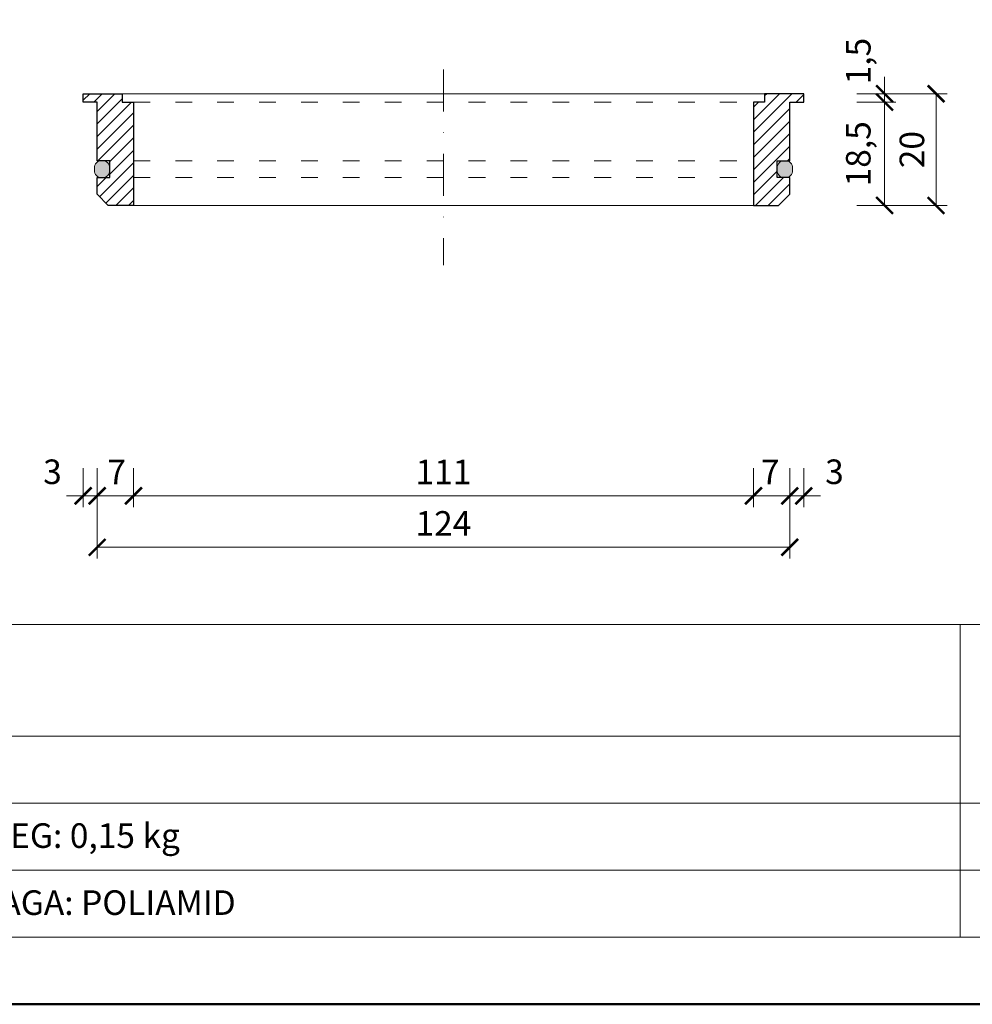
# Model space of a CAD drawing. Units: millimetres. Extents: x 88 to 5775, y 17662 to 42301.
# Drawn here: x 1082 to 1253, y 22062 to 22239 of the extents above; entities that cross this region are included whole.
import ezdxf
from ezdxf.enums import TextEntityAlignment as Align

# ---------------------------------------------------------------- set-up
doc = ezdxf.new("R2010")
doc.units = ezdxf.units.MM
doc.linetypes.add('ACAD_ISO03W100', pattern=[30, 12, -18])
doc.linetypes.add('DASHDOT2', pattern=[0.5, 0.25, -0.125, 0, -0.125])
doc.layers.get('DEFPOINTS').update_dxf_attribs({"color": 254, "lineweight": 30})
for name, color, linetype, lineweight in [('TOPWET_KOTY', 30, 'Continuous', 13), ('TOPWET_TENKOU', 142, 'Continuous', 13), ('TOPWET_TLUSTOU', 142, 'Continuous', 30), ('TOPWET_VYKRESOVE_POLE', 254, 'Continuous', 13), ('TOPWET_ZAKLAD_TENKOU', 142, 'Continuous', 13)]:
    doc.layers.add(name, color=color, linetype=linetype, lineweight=lineweight)
doc.styles.add('BOLD_ARIAL_NARROW', font='txt')
doc.styles.add('REGULAR_ARIAL_NARROW', font='ARIALN.TTF')
doc.dimstyles.new('ISO-TW 1-2', dxfattribs={"dimscale": 2, "dimtxt": 2.2, "dimasz": 1.5, "dimexe": 1, "dimexo": 0, "dimgap": 0.75, "dimtad": 1, "dimdec": 0, "dimtxsty": 'REGULAR_ARIAL_NARROW', "dimblk": 'ARCHTICK', "dimcen": 0.5, "dimclrd": 256, "dimclre": 256, "dimclrt": 256, "dimadec": 0, "dimazin": 0, "dimtfac": 1, "dimtdec": 0, "dimtmove": 1, "dimatfit": 3, "dimldrblk": 'DOT', "dimfxl": 1, "dimtzin": 0, "dimlwd": -1, "dimlwe": -1, "dimarcsym": 0})

# ---------------------------------------------------------------- blocks, each defined once
blk = doc.blocks.new('*U12')
at = {"layer": 'TOPWET_VYKRESOVE_POLE', "linetype": 'Continuous', "ltscale": 10}
for p, q in [((-90, 34), (90, 34)), ((47, 34), (47, 6)), ((-90, 24), (47, 24)), ((-90, 18), (90, 18)), ((-90, 12), (90, 12))]:
    blk.add_line(p, q, dxfattribs=at)
at = {"layer": 'TOPWET_VYKRESOVE_POLE', "color": 243, "lineweight": 50, "ltscale": 10}
blk.add_lwpolyline([(-90, 297), (-114, 297), (-114, 0), (96, 0), (96, 297)], close=True, dxfattribs=at)
at = {"layer": 'TOPWET_VYKRESOVE_POLE', "ltscale": 10}
blk.add_lwpolyline([(90, 285.333), (38.5, 285.333, -0.414214), (37.5, 286.333), (37.5, 291), (-89, 291, 0.414214), (-90, 290), (-90, 7, 0.414214), (-89, 6), (89, 6, 0.414214), (90, 7), (90, 285.333)], format="xyb", close=True, dxfattribs=at)
at = {"color": 7, "style": 'BOLD_ARIAL_NARROW'}
blk.add_attdef('01_OZNAČENÍ_VÝKRESU', text='', height=3, dxfattribs=at).set_placement((90, 291), align=Align.TOP_RIGHT)
at = {"color": 7}
for tag, p, height, style in [('03_A_NADPIS_HLAVNÍ_2_ŘADKY', (-87.5, 29.55), 3, 'BOLD_ARIAL_NARROW'), ('02_NADPIS_HLAVNÍ', (-87.5, 27.5), 3, 'BOLD_ARIAL_NARROW'), ('03_B_NADPIS_HLAVNÍ_2_ŘADKY', (-87.5, 25.35), 3, 'BOLD_ARIAL_NARROW'), ('04_KÓD_NEBO_PODNADPIS', (-87.5, 20), 2.2, 'REGULAR_ARIAL_NARROW'), ('07_REZERVNÍ_POLE', (-44.5, 20), 2.2, 'REGULAR_ARIAL_NARROW'), ('08_VÁHA_KG', (-44.5, 14), 2.2, 'REGULAR_ARIAL_NARROW'), ('05_TYP', (-87.5, 14), 2.2, 'REGULAR_ARIAL_NARROW'), ('06_MĚŘÍTKO', (-87.5, 8), 2.2, 'REGULAR_ARIAL_NARROW'), ('09_MATERIÁL', (-44.5, 8), 2.2, 'REGULAR_ARIAL_NARROW')]:
    blk.add_attdef(tag, p, '', height=height, dxfattribs=dict(at, style=style))
blk = doc.blocks.new('_ArchTick')
at = {"color": 0, "linetype": 'ByBlock', "const_width": 0.15}
blk.add_lwpolyline([(-0.5, -0.5), (0.5, 0.5)], dxfattribs=at)
blk = doc.blocks.new('*D39')
at = {"layer": 'DEFPOINTS', "color": 0, "transparency": 16777216}
for p in [(1095.89, 22158.49), (1219.89, 22158.49), (1219.89, 22144.31)]:
    blk.add_point(p, dxfattribs=at)
at = {"layer": 'TOPWET_KOTY', "transparency": 16777216}
for p, q in [((1095.89, 22158.49), (1095.89, 22142.31)), ((1219.89, 22158.49), (1219.89, 22142.31)), ((1095.89, 22144.31), (1219.89, 22144.31))]:
    blk.add_line(p, q, dxfattribs=at)
at = {"layer": 'TOPWET_KOTY', "transparency": 16777216, "xscale": 3, "yscale": 3, "zscale": 3, "rotation": 180}
blk.add_blockref('_ArchTick', (1095.89, 22144.31), dxfattribs=at)
at = {"layer": 'TOPWET_KOTY', "transparency": 16777216, "xscale": 3, "yscale": 3, "zscale": 3}
blk.add_blockref('_ArchTick', (1219.89, 22144.31), dxfattribs=at)
at = {"layer": 'TOPWET_KOTY', "transparency": 16777216, "insert": (1157.89, 22148.02), "char_height": 4.4, "attachment_point": 5, "style": 'REGULAR_ARIAL_NARROW'}
blk.add_mtext('124', dxfattribs=at)
blk = doc.blocks.new('_Dot')
at = {"color": 0, "linetype": 'ByBlock', "lineweight": -2}
blk.add_line((-0.5, 0), (-1, 0), dxfattribs=at)
at = {"color": 0, "linetype": 'ByBlock', "const_width": 0.5}
blk.add_lwpolyline([(-0.25, 0, 1), (0.25, 0, 1)], format="xyb", close=True, dxfattribs=at)
blk = doc.blocks.new('*D40')
at = {"layer": 'DEFPOINTS', "color": 0, "transparency": 16777216}
for p in [(1102.39, 22158.49), (1213.39, 22158.49), (1213.39, 22153.52)]:
    blk.add_point(p, dxfattribs=at)
at = {"layer": 'TOPWET_KOTY', "transparency": 16777216}
for p, q in [((1102.39, 22158.49), (1102.39, 22151.52)), ((1213.39, 22158.49), (1213.39, 22151.52)), ((1102.39, 22153.52), (1213.39, 22153.52))]:
    blk.add_line(p, q, dxfattribs=at)
at = {"layer": 'TOPWET_KOTY', "transparency": 16777216, "xscale": 3, "yscale": 3, "zscale": 3, "rotation": 180}
blk.add_blockref('_ArchTick', (1102.39, 22153.52), dxfattribs=at)
at = {"layer": 'TOPWET_KOTY', "transparency": 16777216, "xscale": 3, "yscale": 3, "zscale": 3}
blk.add_blockref('_ArchTick', (1213.39, 22153.52), dxfattribs=at)
at = {"layer": 'TOPWET_KOTY', "transparency": 16777216, "insert": (1157.89, 22157.22), "char_height": 4.4, "attachment_point": 5, "style": 'REGULAR_ARIAL_NARROW'}
blk.add_mtext('111', dxfattribs=at)
blk = doc.blocks.new('*D41')
at = {"layer": 'DEFPOINTS', "color": 0, "transparency": 16777216}
for p in [(1095.89, 22158.49), (1102.39, 22158.49), (1102.39, 22153.52)]:
    blk.add_point(p, dxfattribs=at)
at = {"layer": 'TOPWET_KOTY', "transparency": 16777216}
for p, q in [((1095.89, 22158.49), (1095.89, 22151.52)), ((1102.39, 22158.49), (1102.39, 22151.52)), ((1095.89, 22153.52), (1102.39, 22153.52))]:
    blk.add_line(p, q, dxfattribs=at)
at = {"layer": 'TOPWET_KOTY', "transparency": 16777216, "xscale": 3, "yscale": 3, "zscale": 3, "rotation": 180}
blk.add_blockref('_ArchTick', (1095.89, 22153.52), dxfattribs=at)
at = {"layer": 'TOPWET_KOTY', "transparency": 16777216, "xscale": 3, "yscale": 3, "zscale": 3}
blk.add_blockref('_ArchTick', (1102.39, 22153.52), dxfattribs=at)
at = {"layer": 'TOPWET_KOTY', "transparency": 16777216, "insert": (1099.39, 22157.22), "char_height": 4.4, "attachment_point": 5, "style": 'REGULAR_ARIAL_NARROW'}
blk.add_mtext('7', dxfattribs=at)
blk = doc.blocks.new('*D42')
at = {"layer": 'DEFPOINTS', "color": 0, "transparency": 16777216}
for p in [(1213.39, 22158.49), (1219.89, 22158.49), (1213.39, 22153.52)]:
    blk.add_point(p, dxfattribs=at)
at = {"layer": 'TOPWET_KOTY', "transparency": 16777216}
for p, q in [((1213.39, 22158.49), (1213.39, 22151.52)), ((1219.89, 22158.49), (1219.89, 22151.52)), ((1219.89, 22153.52), (1213.39, 22153.52))]:
    blk.add_line(p, q, dxfattribs=at)
at = {"layer": 'TOPWET_KOTY', "transparency": 16777216, "xscale": 3, "yscale": 3, "zscale": 3, "rotation": 180}
blk.add_blockref('_ArchTick', (1213.39, 22153.52), dxfattribs=at)
at = {"layer": 'TOPWET_KOTY', "transparency": 16777216, "xscale": 3, "yscale": 3, "zscale": 3}
blk.add_blockref('_ArchTick', (1219.89, 22153.52), dxfattribs=at)
at = {"layer": 'TOPWET_KOTY', "transparency": 16777216, "insert": (1216.39, 22157.22), "char_height": 4.4, "attachment_point": 5, "style": 'REGULAR_ARIAL_NARROW'}
blk.add_mtext('7', dxfattribs=at)
blk = doc.blocks.new('*D43')
at = {"layer": 'DEFPOINTS', "color": 0, "transparency": 16777216}
for p in [(1093.39, 22158.49), (1095.89, 22158.49), (1093.39, 22153.52)]:
    blk.add_point(p, dxfattribs=at)
at = {"layer": 'TOPWET_KOTY', "transparency": 16777216}
for p, q in [((1093.39, 22158.49), (1093.39, 22151.52)), ((1095.89, 22158.49), (1095.89, 22151.52)), ((1093.39, 22153.52), (1090.39, 22153.52)), ((1095.89, 22153.52), (1093.39, 22153.52)), ((1095.89, 22153.52), (1098.89, 22153.52))]:
    blk.add_line(p, q, dxfattribs=at)
at = {"layer": 'TOPWET_KOTY', "transparency": 16777216, "xscale": 3, "yscale": 3, "zscale": 3}
blk.add_blockref('_ArchTick', (1093.39, 22153.52), dxfattribs=at)
at = {"layer": 'TOPWET_KOTY', "transparency": 16777216, "xscale": 3, "yscale": 3, "zscale": 3, "rotation": 180}
blk.add_blockref('_ArchTick', (1095.89, 22153.52), dxfattribs=at)
at = {"layer": 'TOPWET_KOTY', "transparency": 16777216, "insert": (1087.89, 22157.26), "char_height": 4.4, "attachment_point": 5, "style": 'REGULAR_ARIAL_NARROW'}
blk.add_mtext('3', dxfattribs=at)
blk = doc.blocks.new('*D44')
at = {"layer": 'DEFPOINTS', "color": 0, "transparency": 16777216}
for p in [(1219.89, 22158.49), (1222.39, 22158.49), (1222.39, 22153.52)]:
    blk.add_point(p, dxfattribs=at)
at = {"layer": 'TOPWET_KOTY', "transparency": 16777216}
for p, q in [((1219.89, 22158.49), (1219.89, 22151.52)), ((1222.39, 22158.49), (1222.39, 22151.52)), ((1219.89, 22153.52), (1216.89, 22153.52)), ((1219.89, 22153.52), (1222.39, 22153.52)), ((1222.39, 22153.52), (1225.39, 22153.52))]:
    blk.add_line(p, q, dxfattribs=at)
at = {"layer": 'TOPWET_KOTY', "transparency": 16777216, "xscale": 3, "yscale": 3, "zscale": 3}
blk.add_blockref('_ArchTick', (1219.89, 22153.52), dxfattribs=at)
at = {"layer": 'TOPWET_KOTY', "transparency": 16777216, "xscale": 3, "yscale": 3, "zscale": 3, "rotation": 180}
blk.add_blockref('_ArchTick', (1222.39, 22153.52), dxfattribs=at)
at = {"layer": 'TOPWET_KOTY', "transparency": 16777216, "insert": (1227.89, 22157.26), "char_height": 4.4, "attachment_point": 5, "style": 'REGULAR_ARIAL_NARROW'}
blk.add_mtext('3', dxfattribs=at)
blk = doc.blocks.new('*D46')
at = {"layer": 'DEFPOINTS', "color": 0, "transparency": 16777216}
for p in [(1231.89, 22224), (1231.89, 22205.5), (1236.87, 22205.5)]:
    blk.add_point(p, dxfattribs=at)
at = {"layer": 'TOPWET_KOTY', "transparency": 16777216}
for p, q in [((1231.89, 22224), (1238.87, 22224)), ((1236.87, 22224), (1236.87, 22205.5)), ((1231.89, 22205.5), (1238.87, 22205.5))]:
    blk.add_line(p, q, dxfattribs=at)
at = {"layer": 'TOPWET_KOTY', "transparency": 16777216, "xscale": 3, "yscale": 3, "zscale": 3}
for p, rotation in [((1236.87, 22224), 90), ((1236.87, 22205.5), 270)]:
    blk.add_blockref('_ArchTick', p, dxfattribs=dict(at, rotation=rotation))
at = {"layer": 'TOPWET_KOTY', "transparency": 16777216, "insert": (1232.73, 22214.75), "char_height": 4.4, "attachment_point": 5, "rotation": 90, "style": 'REGULAR_ARIAL_NARROW'}
blk.add_mtext('18,5', dxfattribs=at)
blk = doc.blocks.new('*D47')
at = {"layer": 'DEFPOINTS', "color": 0, "transparency": 16777216}
for p in [(1231.89, 22225.5), (1231.89, 22205.5), (1246.08, 22205.5)]:
    blk.add_point(p, dxfattribs=at)
at = {"layer": 'TOPWET_KOTY', "transparency": 16777216}
for p, q in [((1231.89, 22225.5), (1248.08, 22225.5)), ((1246.08, 22225.5), (1246.08, 22205.5)), ((1231.89, 22205.5), (1248.08, 22205.5))]:
    blk.add_line(p, q, dxfattribs=at)
at = {"layer": 'TOPWET_KOTY', "transparency": 16777216, "xscale": 3, "yscale": 3, "zscale": 3}
for p, rotation in [((1246.08, 22225.5), 90), ((1246.08, 22205.5), 270)]:
    blk.add_blockref('_ArchTick', p, dxfattribs=dict(at, rotation=rotation))
at = {"layer": 'TOPWET_KOTY', "transparency": 16777216, "insert": (1242.33, 22215.5), "char_height": 4.4, "attachment_point": 5, "rotation": 90, "style": 'REGULAR_ARIAL_NARROW'}
blk.add_mtext('20', dxfattribs=at)
blk = doc.blocks.new('*D48')
at = {"layer": 'DEFPOINTS', "color": 0, "transparency": 16777216}
for p in [(1231.89, 22225.5), (1231.89, 22224), (1236.87, 22224)]:
    blk.add_point(p, dxfattribs=at)
at = {"layer": 'TOPWET_KOTY', "transparency": 16777216}
for p, q in [((1236.87, 22225.5), (1236.87, 22228.5)), ((1231.89, 22225.5), (1238.87, 22225.5)), ((1236.87, 22225.5), (1236.87, 22224)), ((1231.89, 22224), (1238.87, 22224)), ((1236.87, 22224), (1236.87, 22221))]:
    blk.add_line(p, q, dxfattribs=at)
at = {"layer": 'TOPWET_KOTY', "transparency": 16777216, "xscale": 3, "yscale": 3, "zscale": 3}
for p, rotation in [((1236.87, 22225.5), 270), ((1236.87, 22224), 90)]:
    blk.add_blockref('_ArchTick', p, dxfattribs=dict(at, rotation=rotation))
at = {"layer": 'TOPWET_KOTY', "transparency": 16777216, "insert": (1232.73, 22231.34), "char_height": 4.4, "attachment_point": 5, "rotation": 90, "style": 'REGULAR_ARIAL_NARROW'}
blk.add_mtext('1,5', dxfattribs=at)

msp = doc.modelspace()

# ---------------------------------------------------------------- hatches: boundary and pattern name
at = {"layer": 'TOPWET_ZAKLAD_TENKOU', "linetype": 'Continuous', "ltscale": 40}
h = msp.add_hatch(dxfattribs=at)
h.set_pattern_fill('ANSI31', color=256, scale=0.5)
h.set_pattern_definition([(45, (841.5, 0), (-1.12253202, 1.12253202), [])])
h.paths.add_polyline_path([(1100.39, 22224), (1100.39, 22225.5), (1093.39, 22225.5), (1093.39, 22224), (1095.89, 22224), (1095.89, 22213.5), (1098.14, 22213.5), (1098.14, 22210.5), (1095.89, 22210.5), (1095.89, 22207.5), (1097.89, 22205.5), (1102.39, 22205.5), (1102.39, 22224)])
h.paths.add_polyline_path([(1215.39, 22224), (1213.39, 22224), (1213.39, 22205.5), (1217.89, 22205.5), (1219.89, 22207.5), (1219.89, 22210.5), (1217.64, 22210.5), (1217.64, 22213.5), (1219.89, 22213.5), (1219.89, 22224), (1222.39, 22224), (1222.39, 22225.5), (1215.39, 22225.5)])
at = {"layer": 'TOPWET_ZAKLAD_TENKOU', "ltscale": 40}
h = msp.add_hatch(color=256, dxfattribs=at)
h.dxf.hatch_style = 1
h.paths.add_polyline_path([(1220.39, 22212.25, 0.414214), (1219.14, 22213.5), (1218.89, 22213.5, 0.414214), (1217.64, 22212.25), (1217.64, 22211.75, 0.414214), (1218.89, 22210.5), (1219.14, 22210.5, 0.414214), (1220.39, 22211.75)])
h.paths.add_polyline_path([(1096.89, 22213.5), (1096.64, 22213.5, 0.414214), (1095.39, 22212.25), (1095.39, 22211.75, 0.414214), (1096.64, 22210.5), (1096.89, 22210.5, 0.414214), (1098.14, 22211.75), (1098.14, 22212.25, 0.414214)])

# ---------------------------------------------------------------- linework, layer by layer
at = {"layer": 'TOPWET_TENKOU', "linetype": 'DASHDOT2', "ltscale": 30}
msp.add_lwpolyline([(1157.89, 22229.83), (1157.89, 22194.83)], dxfattribs=at)
at = {"layer": 'TOPWET_TLUSTOU', "linetype": 'Continuous', "ltscale": 40}
for points in [[(1102.39, 22224), (1102.39, 22205.5), (1097.89, 22205.5), (1095.89, 22207.5), (1095.89, 22210.5), (1098.14, 22210.5), (1098.14, 22213.5), (1095.89, 22213.5), (1095.89, 22224), (1093.39, 22224), (1093.39, 22225.5), (1100.39, 22225.5), (1100.39, 22224), (1102.39, 22224)], [(1219.89, 22210.5), (1217.64, 22210.5), (1217.64, 22213.5), (1219.89, 22213.5), (1219.89, 22224), (1222.39, 22224), (1222.39, 22225.5), (1215.39, 22225.5), (1215.39, 22224), (1213.39, 22224), (1213.39, 22205.5), (1217.89, 22205.5), (1219.89, 22207.5), (1219.89, 22210.5)]]:
    msp.add_lwpolyline(points, dxfattribs=at)
at = {"layer": 'TOPWET_ZAKLAD_TENKOU', "ltscale": 40}
msp.add_line((1102.39, 22205.5), (1213.39, 22205.5), dxfattribs=at)
msp.add_lwpolyline([(1100.39, 22225.5), (1215.39, 22225.5)], dxfattribs=at)
at = {"layer": 'TOPWET_ZAKLAD_TENKOU', "linetype": 'ACAD_ISO03W100', "ltscale": 0.25}
for points in [[(1102.39, 22224), (1213.39, 22224)], [(1102.39, 22213.5), (1213.39, 22213.5)], [(1102.39, 22210.5), (1213.39, 22210.5)]]:
    msp.add_lwpolyline(points, dxfattribs=at)
at = {"layer": 'TOPWET_ZAKLAD_TENKOU', "ltscale": 40}
for points in [[(1098.14, 22211.75, -0.414214), (1096.89, 22210.5), (1096.64, 22210.5, -0.414214), (1095.39, 22211.75), (1095.39, 22212.25, -0.414214), (1096.64, 22213.5), (1096.89, 22213.5, -0.414214), (1098.14, 22212.25)], [(1217.64, 22211.75, 0.414214), (1218.89, 22210.5), (1219.14, 22210.5, 0.414214), (1220.39, 22211.75), (1220.39, 22212.25, 0.414214), (1219.14, 22213.5), (1218.89, 22213.5, 0.414214), (1217.64, 22212.25)]]:
    msp.add_lwpolyline(points, format="xyb", close=True, dxfattribs=at)

# ---------------------------------------------------------------- block references
at = {"layer": 'TOPWET_TENKOU', "ltscale": 40}
ref = msp.add_blockref('*U12', (1156.39, 22062.5), dxfattribs=dict(at, xscale=2, yscale=2, zscale=2))
ref.add_attrib('08_VÁHA_KG', 'TÖMEG: 0,15 kg', (1067.39, 22090.5), dxfattribs={"layer": '0', "color": 7, "height": 4.4, "style": 'REGULAR_ARIAL_NARROW'})
ref.add_attrib('09_MATERIÁL', 'ANYAGA: POLIAMID', (1067.39, 22078.5), dxfattribs={"layer": '0', "color": 7, "height": 4.4, "style": 'REGULAR_ARIAL_NARROW'})

# ---------------------------------------------------------------- dimensions: what is measured, and where the dimension line sits
at = {"layer": 'TOPWET_KOTY'}
dim = msp.add_linear_dim(base=(1236.87, 22224), p1=(1231.89, 22225.5), p2=(1231.89, 22224), angle=90, dimstyle='ISO-TW 1-2', override={"dimdec": 1}, dxfattribs=at)
dim.commit()
dim.dimension.update_dxf_attribs({"geometry": '*D48', "text_midpoint": (1236.87, 22231.34), "dimtype": 160})
dim = msp.add_linear_dim(base=(1246.08, 22205.5), p1=(1231.89, 22225.5), p2=(1231.89, 22205.5), angle=90, dimstyle='ISO-TW 1-2', dxfattribs=at)
dim.commit()
dim.dimension.update_dxf_attribs({"geometry": '*D47', "text_midpoint": (1242.33, 22215.5)})
dim = msp.add_linear_dim(base=(1236.87, 22205.5), p1=(1231.89, 22224), p2=(1231.89, 22205.5), angle=90, dimstyle='ISO-TW 1-2', override={"dimdec": 1}, dxfattribs=at)
dim.commit()
dim.dimension.update_dxf_attribs({"geometry": '*D46', "text_midpoint": (1232.73, 22214.75)})
for base, p1, p2, picture, middle in [((1093.38836177, 22153.5151159), (1095.88836177, 22158.49379668), (1093.38836177, 22158.49379668), '*D43', (1087.88836177, 22153.5151159)), ((1213.38836177, 22153.5151159), (1219.88836177, 22158.49379668), (1213.38836177, 22158.49379668), '*D42', (1216.38836177, 22153.5151159))]:
    dim = msp.add_linear_dim(base=base, p1=p1, p2=p2, angle=180, dimstyle='ISO-TW 1-2', dxfattribs=at)
    dim.commit()
    dim.dimension.update_dxf_attribs({"geometry": picture, "text_midpoint": middle, "dimtype": 160})
for base, p1, p2, picture, middle in [((1102.38836177, 22153.5151159), (1095.88836177, 22158.49379668), (1102.38836177, 22158.49379668), '*D41', (1099.38836177, 22153.5151159)), ((1222.38836177, 22153.5151159), (1219.88836177, 22158.49379668), (1222.38836177, 22158.49379668), '*D44', (1227.88836177, 22153.5151159))]:
    dim = msp.add_linear_dim(base=base, p1=p1, p2=p2, dimstyle='ISO-TW 1-2', dxfattribs=at)
    dim.commit()
    dim.dimension.update_dxf_attribs({"geometry": picture, "text_midpoint": middle, "dimtype": 160})
for p1, p2, distance, picture, middle in [((1102.39, 22158.49), (1213.39, 22158.49), -4.98, '*D40', (1157.89, 22157.22)), ((1095.89, 22158.49), (1219.89, 22158.49), -14.18, '*D39', (1157.89, 22148.02))]:
    dim = msp.add_aligned_dim(p1=p1, p2=p2, distance=distance, dimstyle='ISO-TW 1-2', dxfattribs=at)
    dim.commit()
    dim.dimension.update_dxf_attribs({"geometry": picture, "text_midpoint": middle})

doc.saveas('drawing.dxf')
